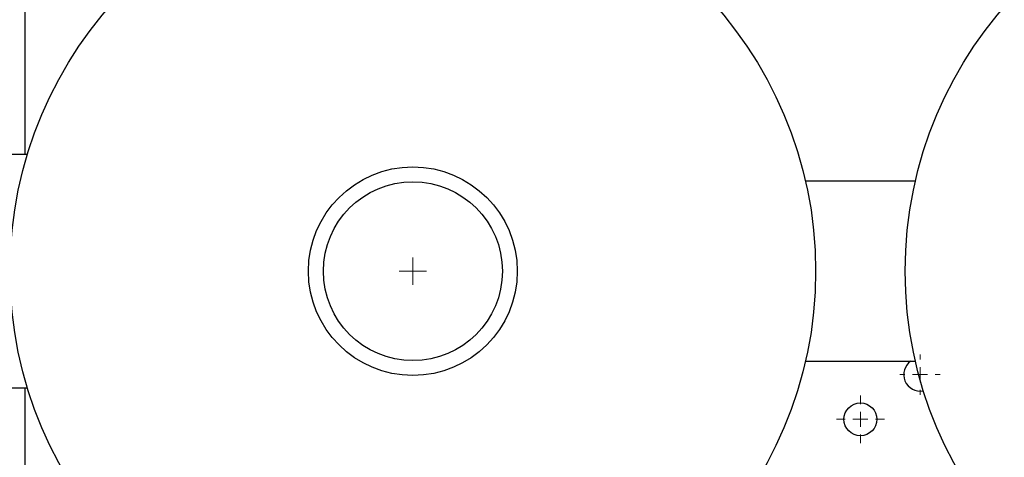
# Model space of a CAD drawing. Units: millimetres. Extents: x 17332 to 19945, y -733 to 1907.
# Drawn here: x 17506 to 17836, y 1332 to 1479 of the extents above; entities that cross this region are included whole.
import ezdxf

# ---------------------------------------------------------------- set-up
doc = ezdxf.new("R2010")
doc.units = ezdxf.units.MM
doc.layers.add('Dimensions', color=1, linetype='Continuous')
doc.styles.get("Standard").update_dxf_attribs({"font": 'arial.ttf'})
doc.dimstyles.get("Standard").update_dxf_attribs({"dimtxt": 0.18, "dimasz": 40, "dimexe": 0.18, "dimexo": 0.0625, "dimgap": 0.09, "dimtad": 0, "dimdec": 0, "dimzin": 0, "dimdsep": 46, "dimtxsty": 'Standard', "dimblk": 'ARCHTICK', "dimcen": 0.09, "dimadec": 0, "dimazin": 0, "dimtfac": 1, "dimtdec": 4, "dimtofl": 0, "dimtmove": 0, "dimatfit": 3, "dimfxl": 1, "dimtolj": 1, "dimtzin": 0, "dimarcsym": 0})

# ---------------------------------------------------------------- blocks, each defined once
blk = doc.blocks.new('SW_CENTERMARKSYMBOL_59')
at = {"color": 0, "linetype": 'Continuous', "lineweight": 0}
for p, q in [((0, 2.54), (0, 4.59)), ((-2.54, 0), (-4.59, 0)), ((0, 0), (-2.54, 0)), ((0, 0), (0, 2.54)), ((0, 0), (0, -2.54)), ((0, 0), (2.54, 0)), ((2.54, 0), (4.59, 0)), ((0, -2.54), (0, -4.59))]:
    blk.add_line(p, q, dxfattribs=at)
blk = doc.blocks.new('SW_CENTERMARKSYMBOL_89')
at = {"color": 0, "linetype": 'Continuous', "lineweight": 0}
for p, q in [((0, 5.08), (0, 8.04)), ((-5.08, 0), (-8.04, 0)), ((0, 0), (-2.54, 0)), ((0, 0), (0, 2.54)), ((0, 0), (0, -2.54)), ((0, 0), (2.54, 0)), ((5.08, 0), (8.04, 0)), ((0, -5.08), (0, -8.04))]:
    blk.add_line(p, q, dxfattribs=at)
blk = doc.blocks.new('SW_CENTERMARKSYMBOL_97')
at = {"color": 0, "linetype": 'Continuous', "lineweight": 0}
for p, q in [((0, 5.08), (0, 6.79)), ((-5.08, 0), (-6.79, 0)), ((0, 0), (-2.54, 0)), ((0, 0), (0, 2.54)), ((0, 0), (0, -2.54)), ((0, 0), (2.54, 0)), ((5.08, 0), (6.79, 0)), ((0, -5.08), (0, -6.79))]:
    blk.add_line(p, q, dxfattribs=at)
blk = doc.blocks.new('_ArchTick')
at = {"color": 0, "linetype": 'ByBlock', "const_width": 0.15}
blk.add_lwpolyline([(-0.5, -0.5), (0.5, 0.5)], dxfattribs=at)
blk = doc.blocks.new('*D516')
at = {"layer": 'Defpoints', "color": 0}
for p in [(18387.67, 1837.72), (18387.67, 1394.13), (17482.49, 1384.21)]:
    blk.add_point(p, dxfattribs=at)
at = {"layer": 'Dimensions', "color": 0, "lineweight": -2}
for p, q in [((17482.49, 1384.27), (17482.49, 1837.9)), ((17482.49, 1837.72), (18023.13, 1837.72)), ((18387.67, 1837.72), (18067.59, 1837.72)), ((18387.67, 1394.19), (18387.67, 1837.9))]:
    blk.add_line(p, q, dxfattribs=at)
at = {"layer": 'Dimensions', "color": 0, "lineweight": -2, "xscale": 40, "yscale": 40, "zscale": 40, "rotation": 180}
blk.add_blockref('_ArchTick', (17482.49, 1837.72), dxfattribs=at)
at = {"layer": 'Dimensions', "color": 0, "lineweight": -2, "xscale": 40, "yscale": 40, "zscale": 40}
blk.add_blockref('_ArchTick', (18387.67, 1837.72), dxfattribs=at)
at = {"layer": 'Dimensions', "color": 0, "insert": (18045.36, 1837.72), "char_height": 20, "attachment_point": 5}
blk.add_mtext('\\A1;905', dxfattribs=at)
blk = doc.blocks.new('*D517')
at = {"layer": 'Defpoints', "color": 0}
for p in [(17354.07, 1761.54), (17484.71, 1761.54), (18150.17, 901.93)]:
    blk.add_point(p, dxfattribs=at)
at = {"layer": 'Dimensions', "color": 0, "lineweight": -2}
for p, q in [((17484.65, 1761.54), (17353.89, 1761.54)), ((17354.07, 1761.54), (17354.07, 1331.95)), ((17354.07, 901.93), (17354.07, 1287.69)), ((18150.11, 901.93), (17353.89, 901.93))]:
    blk.add_line(p, q, dxfattribs=at)
at = {"layer": 'Dimensions', "color": 0, "lineweight": -2, "xscale": 40, "yscale": 40, "zscale": 40}
for p, rotation in [((17354.07, 1761.54), 90), ((17354.07, 901.93), 270)]:
    blk.add_blockref('_ArchTick', p, dxfattribs=dict(at, rotation=rotation))
at = {"layer": 'Dimensions', "color": 0, "insert": (17354.07, 1309.82), "char_height": 20, "attachment_point": 5, "rotation": 90}
blk.add_mtext('\\A1;860', dxfattribs=at)

msp = doc.modelspace()

# ---------------------------------------------------------------- linework, layer by layer
at = {"color": 7, "linetype": 'Continuous', "lineweight": 25}
for p, q in [((17507.67, 1433.39), (17507.67, 1582.43)), ((17484.71, 1433.39), (17508.51, 1433.39)), ((17806.08, 1424.28), (17769.26, 1424.28)), ((17769.26, 1363.98), (17806.08, 1363.98)), ((17508.51, 1354.87), (17484.71, 1354.87)), ((17507.67, 1097.43), (17507.67, 1354.87))]:
    msp.add_line(p, q, dxfattribs=at)
for centre, radius in [((17637.67, 1394.13), 135), ((17937.67, 1394.13), 135), ((17637.67, 1394.13), 35), ((17637.67, 1394.13), 30), ((17787.67, 1344.43), 5.5)]:
    msp.add_circle(centre, radius, dxfattribs=at)
msp.add_arc((17807.67, 1359.43), 5.5, 124.1804, 281.4333, dxfattribs=at)

# ---------------------------------------------------------------- block references
at = {"color": 7, "linetype": 'Continuous', "lineweight": 0}
for name, p in [('SW_CENTERMARKSYMBOL_59', (17637.67, 1394.13)), ('SW_CENTERMARKSYMBOL_97', (17807.67, 1359.43)), ('SW_CENTERMARKSYMBOL_89', (17787.67, 1344.43))]:
    msp.add_blockref(name, p, dxfattribs=at)

# ---------------------------------------------------------------- dimensions: what is measured, and where the dimension line sits
at = {"layer": 'Dimensions'}
dim = msp.add_linear_dim(base=(18387.67, 1837.72), p1=(17482.49, 1384.21), p2=(18387.67, 1394.13), dimstyle='Standard', override={"dimtxt": 20}, dxfattribs=at)
dim.commit()
dim.dimension.update_dxf_attribs({"geometry": '*D516', "text_midpoint": (18045.36, 1837.72), "dimtype": 160})
dim = msp.add_linear_dim(base=(17354.07, 1761.54), p1=(18150.17, 901.93), p2=(17484.71, 1761.54), angle=90, dimstyle='Standard', override={"dimtxt": 20}, dxfattribs=at)
dim.commit()
dim.dimension.update_dxf_attribs({"geometry": '*D517', "text_midpoint": (17354.07, 1309.82), "dimtype": 160})

doc.saveas('drawing.dxf')
